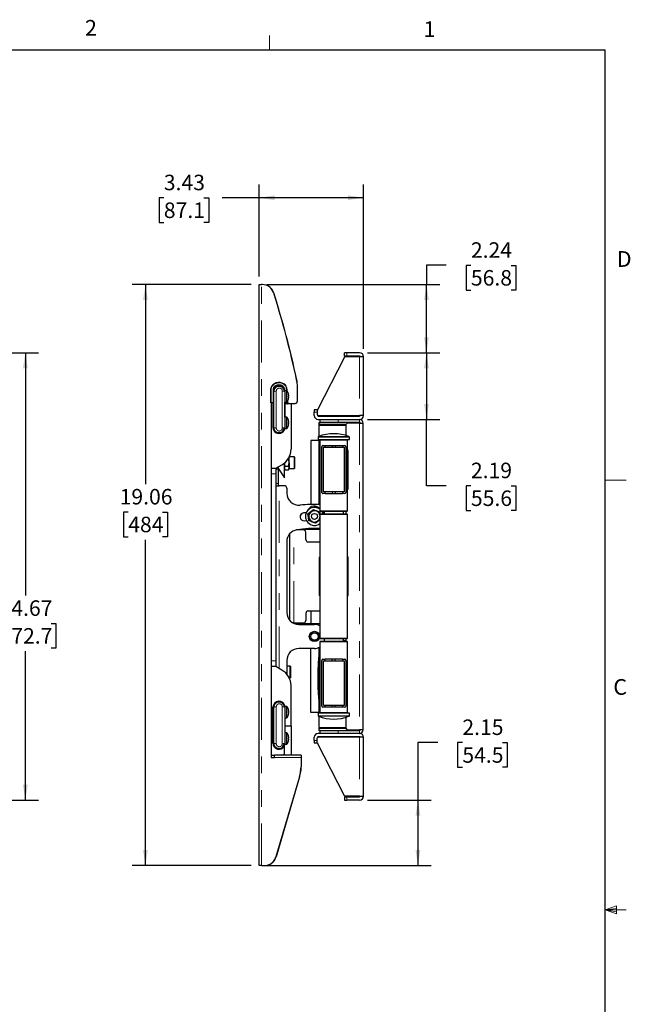
# Model space of a CAD drawing. Units: inches. Extents: x 0.2 to 16.8, y 0.2 to 10.8.
# Drawn here: x 13.2 to 16.8, y 5 to 10.8 of the extents above; entities that cross this region are included whole.
import ezdxf

# ---------------------------------------------------------------- set-up
doc = ezdxf.new("R2010")
doc.units = ezdxf.units.IN
doc.header["$MEASUREMENT"] = 0
doc.linetypes.add('PHANTOM', pattern=[0.5, 0.25, -0.05, 0.05, -0.05, 0.05, -0.05])
doc.layers.add('TEXT', color=7, linetype='Continuous', lineweight=25)
doc.styles.add('SLDTEXTSTYLE0', font='TXT', dxfattribs={"width": 0.75})
doc.dimstyles.new('SLDDIMSTYLE0', dxfattribs={"dimtxt": 0.09252, "dimasz": 0.09252, "dimexe": 0, "dimexo": 0.0625, "dimgap": 0.02313, "dimtad": 0, "dimtih": 1, "dimtoh": 1, "dimlfac": 5.5, "dimrnd": 1e-09, "dimzin": 12, "dimdsep": 46, "dimtxsty": 'SLDTEXTSTYLE0', "dimsah": 1, "dimcen": 0.09, "dimadec": 0, "dimazin": 3, "dimtfac": 1, "dimtofl": 0, "dimtmove": 0, "dimatfit": 3, "dimfxl": 0, "dimfrac": 2, "dimtolj": 1, "dimtzin": 12, "dimarcsym": 0})

# ---------------------------------------------------------------- blocks, each defined once
blk = doc.blocks.new('_D_5')
at = {"layer": 'TEXT'}
for p, q in [((12.2935, 8.836), (13.267, 8.836)), ((13.1883, 8.836), (13.1883, 7.3883)), ((13.0345, 7.2212), (13.0063, 7.2212)), ((13.0063, 7.2212), (13.0063, 7.0743)), ((13.3421, 7.2212), (13.3703, 7.2212)), ((13.3703, 7.2212), (13.3703, 7.0743)), ((13.0063, 7.0743), (13.0345, 7.0743)), ((13.1883, 6.1681), (13.1883, 7.0555)), ((13.3703, 7.0743), (13.3421, 7.0743)), ((12.2935, 6.1681), (13.267, 6.1681))]:
    blk.add_line(p, q, dxfattribs=at)
for points in [[(13.1883, 8.836), (13.174, 8.7435), (13.2025, 8.7435)], [(13.1883, 6.1681), (13.2025, 6.2607), (13.174, 6.2607)]]:
    blk.add_solid(points, dxfattribs=at)
at = {"layer": 'TEXT', "char_height": 0.09252, "attachment_point": 1, "style": 'SLDTEXTSTYLE0'}
for s, insert in [('14.67', (13.0345, 7.3593)), ('372.7', (13.0345, 7.1936))]:
    blk.add_mtext(s, dxfattribs=dict(at, insert=insert))
blk = doc.blocks.new('_D_12')
at = {"layer": 'TEXT'}
for p, q in [((14.5342, 9.2426), (13.8256, 9.2426)), ((13.9043, 9.2426), (13.9043, 8.0528)), ((13.8018, 7.8857), (13.7736, 7.8857)), ((13.7736, 7.8857), (13.7736, 7.7388)), ((14.0068, 7.8857), (14.035, 7.8857)), ((14.035, 7.8857), (14.035, 7.7388)), ((13.7736, 7.7388), (13.8018, 7.7388)), ((13.9043, 5.778), (13.9043, 7.72)), ((14.035, 7.7388), (14.0068, 7.7388)), ((14.5342, 5.778), (13.8256, 5.778))]:
    blk.add_line(p, q, dxfattribs=at)
for points in [[(13.9043, 9.2426), (13.8901, 9.15), (13.9185, 9.15)], [(13.9043, 5.778), (13.9185, 5.8705), (13.8901, 5.8705)]]:
    blk.add_solid(points, dxfattribs=at)
at = {"layer": 'TEXT', "char_height": 0.09252, "attachment_point": 1, "style": 'SLDTEXTSTYLE0'}
for s, insert in [('19.06', (13.7505, 8.0237)), ('484', (13.8018, 7.8581))]:
    blk.add_mtext(s, dxfattribs=dict(at, insert=insert))
blk = doc.blocks.new('_D_13')
at = {"layer": 'TEXT'}
for p, q in [((14.5814, 9.2898), (14.5814, 9.8389)), ((15.2048, 8.8596), (15.2048, 9.8389)), ((14.0139, 9.7595), (13.9857, 9.7595)), ((13.9857, 9.7595), (13.9857, 9.6126)), ((14.2532, 9.7595), (14.2814, 9.7595)), ((14.2814, 9.7595), (14.2814, 9.6126)), ((14.5814, 9.7602), (14.3625, 9.7602)), ((15.2048, 9.7602), (14.5814, 9.7602)), ((13.9857, 9.6126), (14.0139, 9.6126)), ((14.2814, 9.6126), (14.2532, 9.6126))]:
    blk.add_line(p, q, dxfattribs=at)
for points in [[(14.5814, 9.7602), (14.6739, 9.746), (14.6739, 9.7744)], [(15.2048, 9.7602), (15.1122, 9.7744), (15.1122, 9.746)]]:
    blk.add_solid(points, dxfattribs=at)
at = {"layer": 'TEXT', "char_height": 0.09252, "attachment_point": 1, "style": 'SLDTEXTSTYLE0'}
for s, insert in [('3.43', (14.0139, 9.8975)), ('87.1', (14.0139, 9.7319))]:
    blk.add_mtext(s, dxfattribs=dict(at, insert=insert))
blk = doc.blocks.new('_D_14')
at = {"layer": 'TEXT'}
for p, q in [((15.6981, 9.3572), (15.58, 9.3572)), ((15.58, 9.3572), (15.58, 9.2426)), ((15.8449, 9.3565), (15.8168, 9.3565)), ((15.8168, 9.3565), (15.8168, 9.2096)), ((16.0842, 9.3565), (16.1124, 9.3565)), ((16.1124, 9.3565), (16.1124, 9.2096)), ((14.6287, 9.2426), (15.6587, 9.2426)), ((15.58, 8.836), (15.58, 9.2426)), ((15.8168, 9.2096), (15.8449, 9.2096)), ((16.1124, 9.2096), (16.0842, 9.2096)), ((15.2284, 8.836), (15.6587, 8.836))]:
    blk.add_line(p, q, dxfattribs=at)
for points in [[(15.58, 9.2426), (15.5658, 9.15), (15.5942, 9.15)], [(15.58, 8.836), (15.5942, 8.9285), (15.5658, 8.9285)]]:
    blk.add_solid(points, dxfattribs=at)
at = {"layer": 'TEXT', "char_height": 0.09252, "attachment_point": 1, "style": 'SLDTEXTSTYLE0'}
for s, insert in [('2.24', (15.8449, 9.4945)), ('56.8', (15.8449, 9.3289))]:
    blk.add_mtext(s, dxfattribs=dict(at, insert=insert))
blk = doc.blocks.new('_D_15')
at = {"layer": 'TEXT'}
for p, q in [((15.6471, 6.5117), (15.529, 6.5117)), ((15.529, 6.5117), (15.529, 6.1681)), ((15.7939, 6.511), (15.7657, 6.511)), ((15.7657, 6.511), (15.7657, 6.3641)), ((16.0332, 6.511), (16.0614, 6.511)), ((16.0614, 6.511), (16.0614, 6.3641)), ((15.7657, 6.3641), (15.7939, 6.3641)), ((16.0614, 6.3641), (16.0332, 6.3641)), ((15.2284, 6.1681), (15.6077, 6.1681)), ((15.529, 6.1681), (15.529, 5.778)), ((14.6287, 5.778), (15.6077, 5.778))]:
    blk.add_line(p, q, dxfattribs=at)
for points in [[(15.529, 6.1681), (15.5147, 6.0756), (15.5432, 6.0756)], [(15.529, 5.778), (15.5432, 5.8705), (15.5147, 5.8705)]]:
    blk.add_solid(points, dxfattribs=at)
at = {"layer": 'TEXT', "char_height": 0.09252, "attachment_point": 1, "style": 'SLDTEXTSTYLE0'}
for s, insert in [('2.15', (15.7939, 6.649)), ('54.5', (15.7939, 6.4834))]:
    blk.add_mtext(s, dxfattribs=dict(at, insert=insert))
blk = doc.blocks.new('_D_16')
at = {"layer": 'TEXT'}
for p, q in [((15.2284, 8.836), (15.6587, 8.836)), ((15.58, 8.836), (15.58, 8.438)), ((15.2284, 8.438), (15.6587, 8.438)), ((15.58, 8.043), (15.58, 8.438)), ((15.6981, 8.043), (15.58, 8.043)), ((15.8449, 8.0423), (15.8168, 8.0423)), ((15.8168, 8.0423), (15.8168, 7.8955)), ((16.0842, 8.0423), (16.1124, 8.0423)), ((16.1124, 8.0423), (16.1124, 7.8955)), ((15.8168, 7.8955), (15.8449, 7.8955)), ((16.1124, 7.8955), (16.0842, 7.8955))]:
    blk.add_line(p, q, dxfattribs=at)
for points in [[(15.58, 8.836), (15.5658, 8.7435), (15.5942, 8.7435)], [(15.58, 8.438), (15.5942, 8.5305), (15.5658, 8.5305)]]:
    blk.add_solid(points, dxfattribs=at)
at = {"layer": 'TEXT', "char_height": 0.09252, "attachment_point": 1, "style": 'SLDTEXTSTYLE0'}
for s, insert in [('2.19', (15.8449, 8.1804)), ('55.6', (15.8449, 8.0147))]:
    blk.add_mtext(s, dxfattribs=dict(at, insert=insert))

msp = doc.modelspace()

# ---------------------------------------------------------------- linework, layer by layer
at = {"color": 7, "linetype": 'Continuous', "lineweight": 18}
for p, q in [((14.6435, 10.6421), (14.6435, 10.7269)), ((16.6449, 8.0753), (16.7699, 8.0753)), ((16.6449, 5.5128), (16.7121, 5.5368)), ((16.6449, 5.5128), (16.7121, 5.5218)), ((16.7121, 5.5368), (16.7121, 5.4902)), ((16.6449, 5.5128), (16.7699, 5.5128)), ((16.6449, 5.5128), (16.7121, 5.4902)), ((16.6449, 5.5128), (16.7121, 5.5025))]:
    msp.add_line(p, q, dxfattribs=at)
at = {"color": 7, "linetype": 'Continuous', "lineweight": 25}
for p, q in [((0.3873, 10.6421), (16.6449, 10.6421)), ((16.6449, 0.3921), (16.6449, 10.6421)), ((14.5814, 9.2426), (14.5957, 9.2426)), ((14.5814, 5.778), (14.5814, 9.2426)), ((14.6008, 9.2426), (14.5957, 9.2426)), ((15.0907, 8.8104), (14.9296, 8.496)), ((15.0917, 8.816), (15.0917, 8.836)), ((15.106, 8.836), (15.0917, 8.836)), ((15.106, 8.816), (15.0917, 8.816)), ((15.1811, 8.8124), (15.0939, 8.8124)), ((15.1811, 8.836), (15.106, 8.836)), ((15.1811, 8.816), (15.106, 8.816)), ((15.2048, 8.8124), (15.1811, 8.8124)), ((15.2048, 8.4616), (15.2048, 8.8124)), ((14.8105, 8.5482), (14.8105, 8.6315)), ((14.6526, 8.5379), (14.6526, 8.6227)), ((14.6674, 8.6178), (14.6669, 8.605)), ((14.6669, 8.6175), (14.6669, 8.5389)), ((14.6684, 8.3897), (14.6684, 8.6044)), ((14.6702, 8.3897), (14.6702, 8.6044)), ((14.731, 8.6218), (14.731, 8.621)), ((14.7318, 8.6126), (14.731, 8.6218)), ((14.7314, 8.6139), (14.731, 8.621)), ((14.7481, 8.6098), (14.7328, 8.6098)), ((14.7346, 8.6044), (14.7346, 8.3897)), ((14.7447, 8.6292), (14.7464, 8.6098)), ((14.7481, 8.5418), (14.7481, 8.6098)), ((14.7569, 8.5919), (14.757, 8.592)), ((14.7569, 8.5793), (14.7589, 8.5793)), ((14.811, 8.5479), (14.811, 8.6312)), ((14.653, 8.5369), (14.653, 6.4222)), ((14.6656, 8.5374), (14.6542, 8.5364)), ((14.6648, 8.5374), (14.6648, 8.3897)), ((14.6684, 8.5185), (14.6648, 8.5185)), ((14.7346, 8.5418), (14.7481, 8.5418)), ((14.7356, 8.5339), (14.7352, 8.5418)), ((14.7356, 8.5339), (14.7386, 8.5339)), ((14.7363, 8.5307), (14.7361, 8.5339)), ((14.7364, 8.4523), (14.7364, 8.5339)), ((14.7388, 8.532), (14.738, 8.5418)), ((14.7518, 8.5317), (14.7404, 8.5307)), ((14.7518, 8.5475), (14.7531, 8.5332)), ((14.753, 8.5339), (14.7962, 8.5339)), ((14.7589, 8.5723), (14.7569, 8.5723)), ((14.757, 8.5596), (14.7569, 8.5597)), ((14.7722, 8.5339), (14.7722, 8.2608)), ((14.7722, 8.5336), (14.7967, 8.5336)), ((14.6648, 8.4756), (14.6684, 8.4756)), ((14.9106, 8.4953), (14.9106, 8.4809)), ((14.9293, 8.4953), (14.9106, 8.4953)), ((14.9106, 8.4616), (14.9106, 8.4809)), ((14.9292, 8.4944), (14.9292, 8.4652)), ((14.9306, 8.4623), (14.9306, 8.4616)), ((14.9328, 8.4616), (15.1811, 8.4616)), ((14.9342, 8.458), (15.1811, 8.458)), ((14.9378, 8.4616), (14.9378, 8.458)), ((15.1167, 8.458), (15.1167, 8.4616)), ((15.2048, 8.4616), (15.1811, 8.4616)), ((14.7481, 8.4523), (14.7346, 8.4523)), ((14.7481, 8.3843), (14.7481, 8.4523)), ((14.7569, 8.4344), (14.757, 8.4345)), ((14.7569, 8.4218), (14.7589, 8.4218)), ((14.7589, 8.4148), (14.7569, 8.4148)), ((14.757, 8.4021), (14.7569, 8.4022)), ((14.9342, 8.438), (15.1811, 8.438)), ((14.9378, 8.4201), (14.9378, 8.4094)), ((14.9378, 8.4201), (14.9467, 8.4201)), ((14.9413, 8.4058), (14.9378, 8.4022)), ((14.9378, 8.4022), (14.9378, 8.3365)), ((15.0988, 8.4022), (14.9378, 8.4022)), ((15.0021, 8.4058), (14.9413, 8.4058)), ((14.9413, 8.4058), (15.0993, 8.4058)), ((14.9467, 8.4201), (14.9467, 8.438)), ((15.0541, 8.4201), (14.9467, 8.4201)), ((15.0993, 8.4058), (15.0021, 8.4058)), ((15.1811, 8.4201), (15.0541, 8.4201)), ((15.0988, 8.4022), (15.0988, 8.3425)), ((15.1811, 8.4165), (15.1131, 8.4165)), ((15.1167, 8.4165), (15.1167, 8.4201)), ((15.1811, 8.4165), (15.2026, 8.4165)), ((15.2026, 6.5876), (15.2026, 8.4165)), ((14.7328, 8.3843), (14.7481, 8.3843)), ((14.9378, 8.3135), (14.8909, 8.3135)), ((14.9342, 8.3326), (14.9342, 8.3181)), ((14.9342, 8.3181), (15.1203, 8.3181)), ((14.9378, 8.3181), (14.9378, 7.9311)), ((14.9485, 8.3181), (14.9449, 8.3145)), ((14.9449, 8.3145), (14.9449, 7.8922)), ((15.1096, 8.3145), (14.9449, 8.3145)), ((14.9628, 8.2823), (14.976, 8.2823)), ((14.976, 8.2723), (14.976, 8.2823)), ((14.976, 8.2823), (15.0183, 8.2823)), ((15.0183, 8.2823), (15.0183, 8.2723)), ((15.0183, 8.2823), (15.0362, 8.2823)), ((15.0362, 8.2823), (15.0362, 8.2723)), ((15.0362, 8.2823), (15.0785, 8.2823)), ((15.0785, 8.2823), (15.0785, 8.2723)), ((15.0785, 8.2823), (15.0916, 8.2823)), ((15.1096, 8.3145), (15.106, 8.3181)), ((15.1096, 7.8922), (15.1096, 8.3145)), ((15.1203, 8.3181), (15.1203, 8.3326)), ((14.9556, 8.0031), (14.9556, 8.2751)), ((14.9657, 8.006), (14.9657, 8.2723)), ((14.9657, 8.2723), (14.976, 8.2723)), ((14.976, 8.2723), (15.0183, 8.2723)), ((15.0183, 8.2723), (15.0362, 8.2723)), ((15.0362, 8.2723), (15.0785, 8.2723)), ((15.0785, 8.2723), (15.0888, 8.2723)), ((15.0888, 8.2723), (15.0888, 8.006)), ((15.0988, 8.2751), (15.0988, 8.0031)), ((15.1117, 8.2537), (15.1117, 8.0246)), ((14.6827, 8.1471), (14.7185, 8.1678)), ((14.7328, 8.0903), (14.7328, 8.1777)), ((14.7535, 8.2003), (14.7577, 8.2003)), ((14.7577, 8.1589), (14.7609, 8.1796)), ((14.7609, 8.2107), (14.7607, 8.2132)), ((14.7609, 8.2128), (14.7609, 8.2107)), ((14.7609, 8.1796), (14.7609, 8.2107)), ((14.7609, 8.1796), (14.7609, 8.1487)), ((14.7923, 8.2148), (14.7618, 8.2148)), ((14.7937, 8.2134), (14.7923, 8.2148)), ((14.7923, 8.1448), (14.7923, 8.2148)), ((14.7937, 8.2134), (14.7937, 8.1462)), ((14.653, 8.1471), (14.6827, 8.1471)), ((14.6827, 8.1471), (14.6827, 8.1131)), ((14.6827, 8.144), (14.697, 8.144)), ((14.6827, 8.1131), (14.6827, 6.9984)), ((14.697, 8.144), (14.697, 8.1554)), ((14.697, 8.144), (14.7328, 8.0903)), ((14.697, 8.0562), (14.697, 8.144)), ((14.736, 8.1589), (14.7328, 8.1487)), ((14.7328, 8.144), (14.7361, 8.1383)), ((14.736, 8.1589), (14.7577, 8.1589)), ((14.736, 8.1385), (14.7577, 8.1385)), ((14.7576, 8.1383), (14.7609, 8.144)), ((14.7577, 8.1385), (14.7609, 8.1487)), ((14.7609, 8.1487), (14.7609, 8.144)), ((14.7609, 8.1448), (14.7923, 8.1448)), ((14.7923, 8.1448), (14.7937, 8.1462)), ((14.697, 8.0432), (14.697, 8.0562)), ((14.6827, 8.0432), (14.7023, 8.0432)), ((14.7328, 8.0432), (14.7023, 8.0432)), ((14.7471, 8.0289), (14.7471, 7.9981)), ((14.976, 7.996), (14.9628, 7.996)), ((14.976, 8.006), (14.9657, 8.006)), ((14.976, 7.996), (14.976, 8.006)), ((15.0183, 8.006), (14.976, 8.006)), ((14.976, 7.996), (15.0183, 7.996)), ((15.0183, 8.006), (15.0183, 7.996)), ((15.0362, 8.006), (15.0183, 8.006)), ((15.0183, 7.996), (15.0362, 7.996)), ((15.0362, 8.006), (15.0362, 7.996)), ((15.0785, 8.006), (15.0362, 8.006)), ((15.0362, 7.996), (15.0785, 7.996)), ((15.0785, 8.006), (15.0785, 7.996)), ((15.0888, 8.006), (15.0785, 8.006)), ((15.0916, 7.996), (15.0785, 7.996)), ((14.8348, 7.8753), (14.8275, 7.8652)), ((14.8626, 7.8816), (14.8474, 7.8804)), ((14.9059, 7.9009), (14.9251, 7.8932)), ((14.9442, 7.8855), (14.9462, 7.872)), ((14.9449, 7.8922), (14.9485, 7.8886)), ((14.9449, 7.8922), (15.1096, 7.8922)), ((14.9485, 7.8743), (14.9449, 7.8707)), ((14.9449, 7.8707), (14.9449, 7.1334)), ((15.1096, 7.8707), (14.9449, 7.8707)), ((15.106, 7.8886), (14.9485, 7.8886)), ((14.9485, 7.8743), (15.106, 7.8743)), ((14.97, 7.8809), (14.9609, 7.8816)), ((14.97, 7.8886), (14.97, 7.8743)), ((15.0845, 7.8743), (15.0845, 7.8886)), ((15.0988, 7.8886), (15.0988, 7.8743)), ((15.106, 7.8886), (15.1096, 7.8922)), ((15.1096, 7.8707), (15.106, 7.8743)), ((15.1096, 7.1334), (15.1096, 7.8707)), ((14.8514, 7.8341), (14.8642, 7.8351)), ((14.8793, 7.8344), (14.8763, 7.8549)), ((14.9177, 7.8191), (14.8985, 7.8267)), ((14.7624, 7.7534), (14.7624, 7.2431)), ((14.8464, 7.7795), (14.8054, 7.7795)), ((14.844, 7.7848), (14.9449, 7.7848)), ((14.8607, 7.7223), (14.8607, 7.7652)), ((14.7471, 7.7092), (14.7471, 7.2873)), ((14.875, 7.708), (14.9413, 7.708)), ((14.9428, 7.3875), (14.9428, 7.6166)), ((15.1117, 7.6166), (15.1117, 7.3875)), ((14.8607, 7.2819), (14.8607, 7.2389)), ((14.875, 7.2962), (14.9413, 7.2962)), ((14.7891, 7.2246), (14.7839, 7.2246)), ((14.7891, 7.2246), (14.8464, 7.2246)), ((14.9449, 7.2193), (14.7964, 7.2193)), ((14.8187, 7.2157), (14.9118, 7.2157)), ((14.9449, 7.1334), (14.9485, 7.1298)), ((14.9449, 7.1334), (15.1096, 7.1334)), ((14.9485, 7.1155), (14.9449, 7.1119)), ((14.9449, 7.1119), (14.9449, 6.6896)), ((15.1096, 7.1119), (14.9449, 7.1119)), ((15.106, 7.1298), (14.9485, 7.1298)), ((14.9485, 7.1155), (15.106, 7.1155)), ((14.97, 7.1298), (14.97, 7.1155)), ((15.0845, 7.1155), (15.0845, 7.1298)), ((15.0988, 7.1298), (15.0988, 7.1155)), ((15.106, 7.1298), (15.1096, 7.1334)), ((15.1096, 7.1119), (15.106, 7.1155)), ((15.1096, 6.6896), (15.1096, 7.1119)), ((14.9118, 7.0726), (14.8187, 7.0726)), ((14.9378, 7.0775), (14.9378, 6.686)), ((14.6827, 6.9984), (14.6827, 6.9644)), ((14.7471, 7.001), (14.7471, 6.9197)), ((14.9557, 6.729), (14.9557, 7.001)), ((14.9628, 7.0081), (14.976, 7.0081)), ((14.9657, 6.9981), (14.976, 6.9981)), ((14.9657, 6.7318), (14.9657, 6.9981)), ((14.976, 6.9981), (14.976, 7.0081)), ((15.0183, 7.0081), (14.976, 7.0081)), ((14.976, 6.9981), (15.0183, 6.9981)), ((15.0183, 6.9981), (15.0183, 7.0081)), ((15.0362, 7.0081), (15.0183, 7.0081)), ((15.0183, 6.9981), (15.0362, 6.9981)), ((15.0362, 6.9981), (15.0362, 7.0081)), ((15.0785, 7.0081), (15.0362, 7.0081)), ((15.0362, 6.9981), (15.0785, 6.9981)), ((15.0785, 7.0081), (15.0785, 6.9981)), ((15.0785, 7.0081), (15.0917, 7.0081)), ((15.0785, 6.9981), (15.0888, 6.9981)), ((15.0888, 6.9981), (15.0888, 6.7318)), ((15.0988, 7.001), (15.0988, 6.729)), ((14.6827, 6.9644), (14.653, 6.9644)), ((14.7185, 6.9437), (14.6827, 6.9644)), ((14.7679, 6.9667), (14.7471, 6.9667)), ((14.7693, 6.9653), (14.7679, 6.9667)), ((14.7679, 6.8967), (14.7679, 6.9667)), ((14.7693, 6.9653), (14.7693, 6.8981)), ((14.7618, 6.8967), (14.7679, 6.8967)), ((14.7679, 6.8967), (14.7693, 6.8981)), ((14.7722, 6.6119), (14.7722, 6.8507)), ((14.6648, 6.5071), (14.6648, 6.7218)), ((14.6684, 6.5071), (14.6684, 6.7218)), ((14.6702, 6.5071), (14.6702, 6.7218)), ((14.7481, 6.7272), (14.7328, 6.7272)), ((14.7346, 6.7218), (14.7346, 6.5071)), ((14.7481, 6.6592), (14.7481, 6.7272)), ((14.7569, 6.7093), (14.757, 6.7094)), ((14.7569, 6.6967), (14.7589, 6.6967)), ((14.976, 6.7218), (14.9628, 6.7218)), ((14.976, 6.7318), (14.9657, 6.7318)), ((14.976, 6.7218), (14.976, 6.7318)), ((15.0183, 6.7318), (14.976, 6.7318)), ((15.0183, 6.7218), (14.976, 6.7218)), ((15.0183, 6.7218), (15.0183, 6.7318)), ((15.0362, 6.7318), (15.0183, 6.7318)), ((15.0362, 6.7218), (15.0183, 6.7218)), ((15.0362, 6.7218), (15.0362, 6.7318)), ((15.0785, 6.7318), (15.0362, 6.7318)), ((15.0785, 6.7218), (15.0362, 6.7218)), ((15.0785, 6.7318), (15.0785, 6.7218)), ((15.0888, 6.7318), (15.0785, 6.7318)), ((15.0917, 6.7218), (15.0785, 6.7218)), ((14.6684, 6.6359), (14.6648, 6.6359)), ((14.7346, 6.6592), (14.7481, 6.6592)), ((14.7364, 6.6592), (14.7364, 6.6119)), ((14.7589, 6.6897), (14.7569, 6.6897)), ((14.757, 6.677), (14.7569, 6.6771)), ((14.9378, 6.6906), (14.8909, 6.6906)), ((14.9342, 6.686), (14.9342, 6.6715)), ((15.1203, 6.686), (14.9342, 6.686)), ((14.9378, 6.6677), (14.9378, 6.6019)), ((14.9449, 6.6896), (14.9485, 6.686)), ((14.9449, 6.6896), (15.1096, 6.6896)), ((15.0988, 6.6616), (15.0988, 6.6019)), ((15.106, 6.686), (15.1096, 6.6896)), ((15.1203, 6.6715), (15.1203, 6.686)), ((14.6648, 6.593), (14.6684, 6.593)), ((14.7346, 6.6119), (14.7712, 6.6119)), ((14.7712, 6.6119), (14.7747, 6.6119)), ((14.7747, 6.4366), (14.7747, 6.6119)), ((14.7747, 6.6116), (14.7752, 6.6116)), ((14.7752, 6.4366), (14.7752, 6.6116)), ((14.9378, 6.6019), (14.9413, 6.5983)), ((14.9378, 6.6019), (15.0988, 6.6019)), ((14.9378, 6.5948), (14.9378, 6.584)), ((14.9467, 6.584), (14.9378, 6.584)), ((14.9413, 6.5983), (14.9826, 6.5983)), ((15.0993, 6.5983), (14.9413, 6.5983)), ((14.9467, 6.5661), (14.9467, 6.584)), ((14.9467, 6.584), (15.0541, 6.584)), ((14.9826, 6.5983), (15.0993, 6.5983)), ((15.0541, 6.584), (15.1811, 6.584)), ((15.1131, 6.5876), (15.1811, 6.5876)), ((15.1167, 6.584), (15.1167, 6.5876)), ((15.2026, 6.5876), (15.1811, 6.5876)), ((14.7481, 6.5697), (14.7346, 6.5697)), ((14.7481, 6.5017), (14.7481, 6.5697)), ((14.7569, 6.5518), (14.757, 6.5519)), ((14.7569, 6.5392), (14.7589, 6.5392)), ((14.7589, 6.5322), (14.7569, 6.5322)), ((14.757, 6.5195), (14.7569, 6.5196)), ((14.9106, 6.5232), (14.9106, 6.5425)), ((14.9106, 6.5232), (14.9106, 6.5089)), ((14.9292, 6.5097), (14.9292, 6.5389)), ((14.9306, 6.5425), (14.9306, 6.5418)), ((15.1811, 6.5425), (14.9328, 6.5425)), ((15.1811, 6.5661), (14.9342, 6.5661)), ((15.1811, 6.5461), (14.9342, 6.5461)), ((14.9378, 6.5461), (14.9378, 6.5425)), ((15.1167, 6.5425), (15.1167, 6.5461)), ((15.2048, 6.5425), (15.1811, 6.5425)), ((15.2048, 6.1918), (15.2048, 6.5425)), ((14.7318, 6.4945), (14.7318, 6.4366)), ((14.7328, 6.5017), (14.7481, 6.5017)), ((14.9106, 6.5089), (14.9293, 6.5089)), ((15.0907, 6.1937), (14.9296, 6.5081)), ((14.653, 6.4355), (14.6745, 6.4355)), ((14.653, 6.4222), (14.6745, 6.4222)), ((14.6535, 6.4355), (14.6535, 6.4222)), ((14.6745, 6.4222), (14.6745, 6.4366)), ((14.832, 6.4366), (14.6745, 6.4366)), ((14.832, 6.4366), (14.832, 6.4222)), ((14.8325, 6.4362), (14.832, 6.4362)), ((14.832, 6.4222), (14.832, 6.3673)), ((14.8325, 6.4362), (14.8325, 6.4219)), ((14.8325, 6.4219), (14.8325, 6.367)), ((14.8232, 6.3066), (14.6825, 5.8293)), ((14.8237, 6.3063), (14.683, 5.829)), ((15.0917, 6.1882), (15.0917, 6.1681)), ((15.0917, 6.1882), (15.106, 6.1882)), ((15.0917, 6.1681), (15.106, 6.1681)), ((15.1811, 6.1918), (15.0939, 6.1918)), ((15.106, 6.1882), (15.1811, 6.1882)), ((15.1811, 6.1681), (15.106, 6.1681)), ((15.1811, 6.1918), (15.2048, 6.1918)), ((14.5957, 5.778), (14.5814, 5.778)), ((14.582, 5.7777), (14.582, 5.778)), ((14.5963, 5.7777), (14.582, 5.7777)), ((14.5957, 5.778), (14.6138, 5.778)), ((14.5963, 5.7777), (14.6143, 5.7777))]:
    msp.add_line(p, q, dxfattribs=at)
at = {"color": 7, "linetype": 'PHANTOM', "lineweight": 18}
for p, q in [((14.5957, 5.778), (14.5957, 9.2426)), ((15.106, 8.816), (15.106, 8.836)), ((15.1811, 8.8124), (15.1811, 8.4616)), ((14.6564, 8.635), (14.6576, 8.6341)), ((14.6728, 8.6343), (14.6738, 8.6333)), ((14.721, 8.6398), (14.7203, 8.6385)), ((14.7384, 8.6425), (14.7374, 8.6415)), ((14.6541, 8.6227), (14.6526, 8.6227)), ((14.6541, 8.6227), (14.6541, 8.5379)), ((14.6655, 8.5389), (14.6655, 8.6175)), ((14.6655, 8.6175), (14.6669, 8.6175)), ((14.6845, 8.6068), (14.6845, 8.3873)), ((14.7203, 8.3873), (14.7203, 8.6068)), ((14.731, 8.6218), (14.7324, 8.6219)), ((14.7324, 8.6219), (14.7334, 8.6098)), ((14.7447, 8.6292), (14.7433, 8.629)), ((14.7449, 8.6098), (14.7433, 8.629)), ((14.6541, 8.5379), (14.6526, 8.5379)), ((14.6541, 8.5379), (14.6655, 8.5389)), ((14.6541, 8.5379), (14.6542, 8.5364)), ((14.6655, 8.5389), (14.6669, 8.5389)), ((14.6655, 8.5389), (14.6656, 8.5374)), ((14.7363, 8.5307), (14.7364, 8.5307)), ((14.7388, 8.532), (14.7402, 8.5321)), ((14.7394, 8.5418), (14.7402, 8.5321)), ((14.7402, 8.5321), (14.7516, 8.5331)), ((14.7404, 8.5307), (14.7402, 8.5321)), ((14.7516, 8.5331), (14.7506, 8.5454)), ((14.7531, 8.5332), (14.7516, 8.5331)), ((14.7518, 8.5317), (14.7516, 8.5331)), ((14.9106, 8.4809), (14.9292, 8.4809)), ((14.9378, 8.4094), (15.001, 8.4094)), ((15.001, 8.4094), (15.1007, 8.4094)), ((15.0541, 8.438), (15.0541, 8.4201)), ((15.1811, 8.4201), (15.1811, 8.438)), ((15.1811, 8.4165), (15.1811, 6.5876)), ((15.0232, 8.3326), (14.9342, 8.3326)), ((14.9365, 8.336), (15.0233, 8.336)), ((15.1203, 8.3326), (15.0232, 8.3326)), ((15.0233, 8.336), (15.118, 8.336)), ((15.1117, 8.2537), (15.1096, 8.2537)), ((14.653, 8.1131), (14.6827, 8.1131)), ((14.6827, 8.0562), (14.697, 8.0562)), ((14.7023, 6.9531), (14.7023, 8.0432)), ((15.1117, 8.0246), (15.1096, 8.0246)), ((14.7891, 7.2246), (14.7891, 7.7744)), ((14.9449, 7.6166), (14.9428, 7.6166)), ((15.1117, 7.6166), (15.1096, 7.6166)), ((14.9449, 7.3875), (14.9428, 7.3875)), ((15.1117, 7.3875), (15.1096, 7.3875)), ((15.0845, 7.1191), (15.0988, 7.1191)), ((14.653, 6.9984), (14.6827, 6.9984)), ((14.6845, 6.7242), (14.6845, 6.5047)), ((14.7203, 6.5047), (14.7203, 6.7242)), ((14.9342, 6.6715), (15.1051, 6.6715)), ((15.1032, 6.6682), (14.9365, 6.6682)), ((15.118, 6.6682), (15.1032, 6.6682)), ((15.1051, 6.6715), (15.1203, 6.6715)), ((14.9807, 6.5948), (14.9378, 6.5948)), ((15.1007, 6.5948), (14.9807, 6.5948)), ((15.0541, 6.584), (15.0541, 6.5661)), ((15.1811, 6.584), (15.1811, 6.5661)), ((14.9292, 6.5232), (14.9106, 6.5232)), ((15.1811, 6.5425), (15.1811, 6.1918)), ((14.832, 6.4222), (14.6745, 6.4222)), ((14.8325, 6.4219), (14.832, 6.4219)), ((15.106, 6.1681), (15.106, 6.1882)), ((14.5963, 5.7777), (14.5963, 5.778))]:
    msp.add_line(p, q, dxfattribs=at)
at = {"color": 7, "linetype": 'Continuous', "lineweight": 25, "flags": 128}
for points in [[(14.7163, 8.6403), (14.7192, 8.6391), (14.7203, 8.6385)], [(14.7363, 8.5307), (14.7363, 8.5304), (14.7364, 8.5302)], [(14.9449, 7.8654), (14.943, 7.8725), (14.9382, 7.8808)], [(14.9393, 7.8816), (14.9441, 7.8734), (14.945, 7.8708)], [(14.9635, 7.8743), (14.9601, 7.8834), (14.9572, 7.8886)], [(14.9449, 7.7075), (14.9441, 7.7077), (14.9413, 7.708)], [(14.9413, 7.2962), (14.9441, 7.2964), (14.9449, 7.2966)]]:
    msp.add_lwpolyline(points, dxfattribs=at)
at = {"color": 7, "linetype": 'Continuous', "lineweight": 25}
for centre, radius in [((14.9118, 7.86), 0.0176), ((14.9118, 7.1442), 0.0304), ((14.9118, 7.1442), 0.0286), ((14.9118, 7.1442), 0.022)]:
    msp.add_circle(centre, radius, dxfattribs=at)
for centre, radius, start, end in [((14.6008, 9.171), 0.0716, 17.50714, 90), ((14.6013, 9.1707), 0.0716, 17.50714, 59.22035), ((9.2078, 7.4698), 5.7266, 12.16736, 17.50714), ((9.2083, 7.4695), 5.7266, 12.16736, 17.50714), ((15.0939, 8.8088), 0.00358, 90, 152.8687), ((15.1811, 8.8124), 0.0236, 0, 90), ((15.1811, 8.8124), 0.00358, 0, 90), ((14.6741, 8.6227), 0.0215, 145.34423, 180), ((14.7006, 8.6044), 0.0537, 45.24105, 145.34423), ((14.7006, 8.6044), 0.0358, 32.84362, 160.10619), ((14.6884, 8.6175), 0.0215, 132.89444, 180), ((14.7006, 8.6044), 0.0322, 101.36262, 180), ((14.7006, 8.6044), 0.0394, 59.97037, 132.89444), ((14.6917, 8.5655), 0.0787, 71.79113, 83.75505), ((14.7006, 8.6044), 0.0322, 0, 85.23587), ((14.7096, 8.6199), 0.0215, 5, 59.97037), ((14.7233, 8.6273), 0.0215, 5, 45.24105), ((14.5957, 8.6315), 0.2147, 360, 12.16736), ((14.5963, 8.6312), 0.2147, 360, 12.16736), ((14.702, 8.5758), 0.0573, 16.42136, 36.42357), ((14.702, 8.5758), 0.0572, 5.67789, 16.39533), ((14.6927, 8.5758), 0.0643, 356.87095, 3.12905), ((14.6541, 8.5379), 0.00143, 180, 275), ((14.6655, 8.5389), 0.00143, 275, 0), ((14.7402, 8.5321), 0.00143, 185, 275), ((14.702, 8.5758), 0.0573, 323.57643, 343.57864), ((14.7516, 8.5331), 0.00143, 275, 5), ((14.702, 8.5758), 0.0572, 343.60467, 354.32211), ((14.7962, 8.5482), 0.0143, 270, 0), ((14.7967, 8.5479), 0.0143, 270, 360), ((14.9342, 8.4616), 0.0236, 180, 270), ((14.9328, 8.4944), 0.00358, 152.8687, 180), ((14.9328, 8.4652), 0.00358, 180, 270), ((14.9342, 8.4616), 0.00358, 180, 270), ((15.1811, 8.4616), 0.00358, 270, 0), ((15.1811, 8.4616), 0.0236, 270, 0), ((14.702, 8.4183), 0.0573, 16.42136, 36.42357), ((14.702, 8.4183), 0.0573, 323.57643, 343.57864), ((14.702, 8.4183), 0.0572, 5.67789, 16.39533), ((14.6927, 8.4183), 0.0643, 356.87095, 3.12905), ((14.702, 8.4183), 0.0572, 343.60467, 354.32211), ((14.9413, 8.4094), 0.00358, 180, 270), ((15.1131, 8.4022), 0.0143, 90, 180), ((15.1811, 8.4165), 0.0215, 0, 90), ((15.1811, 8.4165), 0.00358, 0, 90), ((14.7006, 8.3897), 0.0358, 180, 350.70297), ((14.7006, 8.3897), 0.0322, 180, 263.98477), ((14.7006, 8.3897), 0.0322, 272.32895, 0), ((15.0272, 8.1025), 0.2505, 68.75733, 111.24267), ((14.9378, 8.3326), 0.00358, 111.24267, 180), ((14.9628, 8.2751), 0.00716, 90, 180), ((15.0916, 8.2751), 0.00716, 0, 90), ((15.1167, 8.3326), 0.00358, 0, 68.75733), ((14.6648, 8.2608), 0.1074, 300, 360), ((15.101, 8.2537), 0.0107, 0, 36.68574), ((14.7328, 8.0289), 0.0143, 0, 90), ((14.8187, 7.9981), 0.0716, 180, 276.21925), ((14.9628, 8.0031), 0.00716, 180, 270), ((15.0916, 8.0031), 0.00716, 270, 0), ((15.101, 8.0246), 0.0107, 323.31426, 360), ((14.9118, 7.1442), 0.7874, 87.58677, 96.21925), ((14.8494, 7.8572), 0.0233, 95, 275), ((14.9118, 7.86), 0.0537, 51.86183, 308.13817), ((14.9113, 7.8783), 0.0429, 38.55042, 154.9096), ((14.9118, 7.86), 0.0358, 128.21348, 188.21348), ((14.9118, 7.86), 0.035, 38.21348, 341.29422), ((14.9118, 7.86), 0.0336, 38.21348, 350.62512), ((14.9118, 7.86), 0.0358, 68.21348, 128.21348), ((14.9118, 7.86), 0.0358, 18.71163, 68.21348), ((14.9118, 7.86), 0.0358, 188.21348, 248.21348), ((14.9118, 7.86), 0.0358, 248.21348, 308.21348), ((14.9118, 7.86), 0.0358, 308.21348, 337.87129), ((14.8187, 7.7092), 0.0716, 99.35204, 180), ((14.9118, 7.1442), 0.6442, 87.05007, 99.35204), ((14.8464, 7.7652), 0.0143, 0, 90), ((14.875, 7.7223), 0.0143, 180, 270), ((14.9535, 7.6166), 0.0107, 143.1301, 180), ((15.101, 7.6166), 0.0107, 0, 36.8699), ((14.9535, 7.3875), 0.0107, 180, 216.8699), ((15.101, 7.3875), 0.0107, 323.1301, 0), ((14.8187, 7.2873), 0.0716, 180, 270), ((14.875, 7.2819), 0.0143, 90, 180), ((14.8464, 7.2389), 0.0143, 270, 0), ((14.9118, 7.1442), 0.0716, 62.40815, 90), ((14.8187, 7.001), 0.0716, 90, 180), ((14.9118, 7.1442), 0.0716, 270, 297.59185), ((14.9628, 7.001), 0.00716, 90, 180), ((15.0917, 7.001), 0.00716, 0, 90), ((14.6648, 6.8507), 0.1074, 0, 60), ((14.7006, 6.7218), 0.0358, 8.62693, 180), ((14.7006, 6.7218), 0.0322, 101.36262, 180), ((14.7006, 6.7218), 0.0322, 360, 85.23587), ((14.702, 6.6932), 0.0573, 16.42136, 36.42357), ((14.702, 6.6932), 0.0572, 5.67789, 16.39533), ((14.6927, 6.6932), 0.0643, 356.87095, 3.12905), ((14.9628, 6.729), 0.00716, 180, 270), ((15.0917, 6.729), 0.00716, 270, 360), ((14.702, 6.6932), 0.0573, 323.57643, 343.57864), ((14.702, 6.6932), 0.0572, 343.60467, 354.32211), ((14.9378, 6.6715), 0.00358, 180, 248.75733), ((15.0272, 6.9017), 0.2505, 248.75733, 291.24267), ((15.1167, 6.6715), 0.00358, 291.24267, 0), ((14.9413, 6.5948), 0.00358, 90, 180), ((15.1131, 6.6019), 0.0143, 180, 270), ((15.1811, 6.5876), 0.00358, 270, 0), ((15.1811, 6.5876), 0.0215, 270, 0), ((14.702, 6.5357), 0.0573, 16.42136, 36.42357), ((14.702, 6.5357), 0.0573, 323.57643, 343.57864), ((14.702, 6.5357), 0.0572, 5.67789, 16.39533), ((14.6927, 6.5357), 0.0643, 356.87095, 3.12905), ((14.702, 6.5357), 0.0572, 343.60467, 354.32211), ((14.9342, 6.5425), 0.0236, 90, 180), ((14.9328, 6.5389), 0.00358, 90, 180), ((14.9342, 6.5425), 0.00358, 90, 180), ((15.1811, 6.5425), 0.0236, 0, 90), ((15.1811, 6.5425), 0.00358, 0, 90), ((14.7006, 6.5071), 0.0358, 180, 330.48801), ((14.7006, 6.5071), 0.0322, 180, 263.98477), ((14.7006, 6.5071), 0.0322, 272.32895, 0), ((14.9328, 6.5097), 0.00358, 180, 207.1313), ((14.7006, 6.5071), 0.0716, 279.8813, 295.79333), ((14.6172, 6.3673), 0.2147, 343.5707, 360), ((14.6178, 6.367), 0.2147, 343.5707, 360), ((15.0939, 6.1953), 0.00358, 207.1313, 270), ((15.1811, 6.1918), 0.00358, 270, 0), ((15.1811, 6.1918), 0.0236, 270, 0), ((14.6138, 5.8496), 0.0716, 270, 343.5707), ((14.6143, 5.8493), 0.0716, 270, 343.5707)]:
    msp.add_arc(centre, radius, start, end, dxfattribs=at)
at = {"color": 7, "linetype": 'PHANTOM', "lineweight": 18}
for centre, radius, start, end in [((14.6741, 8.6227), 0.02, 145.34423, 180), ((14.7006, 8.6044), 0.0523, 45.24105, 145.34423), ((14.6884, 8.6175), 0.0229, 132.89444, 180), ((14.7006, 8.6044), 0.0408, 59.97037, 132.89444), ((14.7096, 8.6199), 0.0229, 5, 59.97037), ((14.7233, 8.6273), 0.02, 5, 45.24105), ((14.681, 8.5834), 0.0236, 81.5298, 117.29217), ((14.7238, 8.5834), 0.0236, 62.70783, 98.4702), ((14.681, 8.4107), 0.0236, 242.70783, 278.4702), ((14.7238, 8.4107), 0.0236, 261.5298, 297.29217), ((14.681, 6.7008), 0.0236, 81.5298, 117.29217), ((14.7238, 6.7008), 0.0236, 62.70783, 98.4702), ((14.681, 6.5281), 0.0236, 242.70783, 278.4702), ((14.7238, 6.5281), 0.0236, 261.5298, 297.29217)]:
    msp.add_arc(centre, radius, start, end, dxfattribs=at)
at = {"color": 7, "linetype": 'Continuous', "lineweight": 25}
for points, knots in [([(14.6702, 8.6044), (14.6705, 8.6081), (14.6713, 8.6154), (14.677, 8.6252), (14.6853, 8.6325), (14.6957, 8.6366), (14.7066, 8.637), (14.717, 8.6338), (14.7257, 8.6275), (14.732, 8.6185), (14.7344, 8.6104), (14.7346, 8.6056), (14.7346, 8.6044)], [0, 0, 0, 0, 0.108976, 0.218105, 0.327089, 0.434808, 0.540877, 0.645907, 0.751119, 0.857576, 0.965596, 1, 1, 1, 1]), ([(14.7589, 8.5793), (14.7589, 8.5793), (14.759, 8.5794), (14.759, 8.5797), (14.759, 8.5803), (14.759, 8.5809), (14.7589, 8.5813), (14.7589, 8.5814)], [0, 0, 0, 0, 0.2138788, 0.4278095, 0.6405932, 0.852881, 1, 1, 1, 1]), ([(14.7589, 8.5701), (14.7589, 8.5704), (14.759, 8.5709), (14.759, 8.5715), (14.759, 8.572), (14.759, 8.5722), (14.7589, 8.5723), (14.7589, 8.5723)], [0, 0, 0, 0, 0.2138788, 0.4278095, 0.6405932, 0.852881, 1, 1, 1, 1]), ([(14.7589, 8.4218), (14.7589, 8.4218), (14.759, 8.4219), (14.759, 8.4223), (14.759, 8.4228), (14.759, 8.4234), (14.7589, 8.4238), (14.7589, 8.424)], [0, 0, 0, 0, 0.2138788, 0.4278095, 0.6405932, 0.852881, 1, 1, 1, 1]), ([(14.7589, 8.4127), (14.7589, 8.4129), (14.759, 8.4134), (14.759, 8.414), (14.759, 8.4145), (14.759, 8.4148), (14.7589, 8.4148), (14.7589, 8.4148)], [0, 0, 0, 0, 0.2138788, 0.4278095, 0.6405932, 0.852881, 1, 1, 1, 1]), ([(14.7346, 8.3897), (14.7342, 8.386), (14.7335, 8.3787), (14.7278, 8.3689), (14.7194, 8.3616), (14.7091, 8.3576), (14.6982, 8.3571), (14.6878, 8.3603), (14.679, 8.3666), (14.6728, 8.3756), (14.6704, 8.3838), (14.6702, 8.3885), (14.6702, 8.3897)], [0, 0, 0, 0, 0.108976, 0.218105, 0.327089, 0.434808, 0.540877, 0.645907, 0.751119, 0.857576, 0.965596, 1, 1, 1, 1]), ([(14.8909, 8.3135), (14.8909, 8.2813), (14.8909, 8.2184), (14.8909, 8.1247), (14.8909, 8.029), (14.8909, 7.9645), (14.8909, 7.9303)], [0, 0, 0, 0, 0.253984, 0.495946, 0.732118, 1, 1, 1, 1]), ([(14.7328, 8.1796), (14.7328, 8.1791), (14.7329, 8.1721), (14.7345, 8.1653), (14.736, 8.1589)], [0, 0, 0, 0, 0.070201, 1, 1, 1, 1]), ([(14.7577, 8.2003), (14.7582, 8.2011), (14.76, 8.2045), (14.7605, 8.2081), (14.7609, 8.2107)], [0, 0, 0, 0, 0.257551, 1, 1, 1, 1]), ([(14.7609, 8.1796), (14.7609, 8.1801), (14.7608, 8.1871), (14.7592, 8.1939), (14.7577, 8.2003)], [0, 0, 0, 0, 0.0702006, 1, 1, 1, 1]), ([(14.7328, 8.1487), (14.7328, 8.1485), (14.7329, 8.145), (14.7345, 8.1416), (14.736, 8.1385)], [0, 0, 0, 0, 0.070201, 1, 1, 1, 1]), ([(14.7609, 8.1487), (14.7609, 8.1489), (14.7608, 8.1524), (14.7592, 8.1558), (14.7577, 8.1589)], [0, 0, 0, 0, 0.070201, 1, 1, 1, 1]), ([(14.8734, 7.8753), (14.8748, 7.8764), (14.8801, 7.8806), (14.8855, 7.8849), (14.8896, 7.8881)], [0, 0, 0, 0, 0.257551, 1, 1, 1, 1]), ([(14.8763, 7.8549), (14.8763, 7.8553), (14.8753, 7.8623), (14.8743, 7.869), (14.8734, 7.8753)], [0, 0, 0, 0, 0.0702006, 1, 1, 1, 1]), ([(14.8896, 7.8881), (14.8911, 7.8893), (14.8966, 7.8936), (14.902, 7.8978), (14.9059, 7.9009)], [0, 0, 0, 0, 0.268634, 1, 1, 1, 1]), ([(14.9251, 7.8932), (14.9255, 7.893), (14.932, 7.8904), (14.9383, 7.8879), (14.9442, 7.8855)], [0, 0, 0, 0, 0.0702006, 1, 1, 1, 1]), ([(14.8985, 7.8267), (14.898, 7.8269), (14.8916, 7.8295), (14.8852, 7.832), (14.8793, 7.8344)], [0, 0, 0, 0, 0.070201, 1, 1, 1, 1]), ([(14.9339, 7.8319), (14.9298, 7.8286), (14.9243, 7.8243), (14.919, 7.8201), (14.9177, 7.8191)], [0, 0, 0, 0, 0.742449, 1, 1, 1, 1]), ([(14.9449, 7.8405), (14.9427, 7.8388), (14.9391, 7.8359), (14.9354, 7.833), (14.9339, 7.8319)], [0, 0, 0, 0, 0.603117, 1, 1, 1, 1]), ([(14.8909, 7.2962), (14.8909, 7.2937), (14.8909, 7.2679), (14.8909, 7.2424), (14.8909, 7.2193)], [0, 0, 0, 0, 0.095095, 1, 1, 1, 1]), ([(14.8909, 6.6906), (14.8909, 6.7229), (14.8909, 6.7857), (14.8909, 6.8794), (14.8909, 6.9747), (14.8909, 7.0387), (14.8909, 7.0726)], [0, 0, 0, 0, 0.2548281, 0.4975951, 0.7345525, 1, 1, 1, 1]), ([(14.9378, 7.0295), (14.9376, 7.0285), (14.9361, 7.0168), (14.9346, 6.9923), (14.9326, 6.9553), (14.9317, 6.9158), (14.9315, 6.8762), (14.9323, 6.8387), (14.934, 6.8046), (14.9357, 6.7803), (14.9374, 6.7676), (14.9378, 6.7648)], [0, 0, 0, 0, 0.011487, 0.134505, 0.277343, 0.429954, 0.581712, 0.725019, 0.854839, 0.967865, 1, 1, 1, 1]), ([(14.9378, 7.0117), (14.9366, 7.0007), (14.9338, 6.9732), (14.9324, 6.9288), (14.9318, 6.8691), (14.9328, 6.8154), (14.9367, 6.7789), (14.9378, 6.7685)], [0, 0, 0, 0, 0.136581, 0.339622, 0.543438, 0.869125, 1, 1, 1, 1]), ([(14.6702, 6.7218), (14.6705, 6.7255), (14.6713, 6.7328), (14.677, 6.7426), (14.6853, 6.7499), (14.6957, 6.7539), (14.7066, 6.7544), (14.717, 6.7512), (14.7257, 6.7449), (14.732, 6.7359), (14.7344, 6.7277), (14.7346, 6.723), (14.7346, 6.7218)], [0, 0, 0, 0, 0.108976, 0.218105, 0.327089, 0.434808, 0.540877, 0.645907, 0.751119, 0.857576, 0.965596, 1, 1, 1, 1]), ([(14.7589, 6.6967), (14.7589, 6.6967), (14.759, 6.6968), (14.759, 6.6971), (14.759, 6.6977), (14.759, 6.6983), (14.7589, 6.6987), (14.7589, 6.6988)], [0, 0, 0, 0, 0.2138788, 0.4278095, 0.6405932, 0.852881, 1, 1, 1, 1]), ([(14.7589, 6.6875), (14.7589, 6.6878), (14.759, 6.6883), (14.759, 6.6889), (14.759, 6.6894), (14.759, 6.6896), (14.7589, 6.6897), (14.7589, 6.6897)], [0, 0, 0, 0, 0.2138788, 0.4278095, 0.6405932, 0.852881, 1, 1, 1, 1]), ([(14.7589, 6.5392), (14.7589, 6.5392), (14.759, 6.5393), (14.759, 6.5397), (14.759, 6.5402), (14.759, 6.5408), (14.7589, 6.5412), (14.7589, 6.5414)], [0, 0, 0, 0, 0.2138788, 0.4278095, 0.6405932, 0.852881, 1, 1, 1, 1]), ([(14.7589, 6.5301), (14.7589, 6.5303), (14.759, 6.5308), (14.759, 6.5314), (14.759, 6.5319), (14.759, 6.5322), (14.7589, 6.5322), (14.7589, 6.5322)], [0, 0, 0, 0, 0.213879, 0.427809, 0.640593, 0.852881, 1, 1, 1, 1]), ([(14.7346, 6.5071), (14.7342, 6.5034), (14.7335, 6.4961), (14.7278, 6.4863), (14.7194, 6.479), (14.7091, 6.4749), (14.6982, 6.4745), (14.6878, 6.4777), (14.679, 6.484), (14.6728, 6.493), (14.6704, 6.5011), (14.6702, 6.5059), (14.6702, 6.5071)], [0, 0, 0, 0, 0.108976, 0.218105, 0.327089, 0.434808, 0.540877, 0.645907, 0.751119, 0.857576, 0.965596, 1, 1, 1, 1])]:
    msp.add_open_spline(points, degree=3, knots=knots, dxfattribs=at)
at = {"color": 7, "linetype": 'PHANTOM', "lineweight": 18}
for points in [[(14.7203, 8.6068), (14.7203, 8.6075), (14.7202, 8.6102), (14.7189, 8.6148), (14.7154, 8.6199), (14.7105, 8.6235), (14.7047, 8.6253), (14.6986, 8.625), (14.6929, 8.6227), (14.6883, 8.6186), (14.6851, 8.613), (14.6847, 8.6089), (14.6845, 8.6068)], [(14.6845, 8.3873), (14.6845, 8.3867), (14.6846, 8.3839), (14.6859, 8.3793), (14.6894, 8.3742), (14.6943, 8.3706), (14.7001, 8.3688), (14.7062, 8.3691), (14.7119, 8.3714), (14.7165, 8.3755), (14.7197, 8.3811), (14.7201, 8.3852), (14.7203, 8.3873)], [(14.7203, 6.7242), (14.7203, 6.7248), (14.7202, 6.7276), (14.7189, 6.7322), (14.7154, 6.7373), (14.7105, 6.7409), (14.7047, 6.7427), (14.6986, 6.7424), (14.6929, 6.7401), (14.6883, 6.736), (14.6851, 6.7304), (14.6847, 6.7263), (14.6845, 6.7242)], [(14.6845, 6.5047), (14.6845, 6.504), (14.6846, 6.5013), (14.6859, 6.4967), (14.6894, 6.4916), (14.6943, 6.488), (14.7001, 6.4862), (14.7062, 6.4865), (14.7119, 6.4888), (14.7165, 6.4929), (14.7197, 6.4985), (14.7201, 6.5026), (14.7203, 6.5047)]]:
    msp.add_open_spline(points, degree=3, knots=[0, 0, 0, 0, 0.034918, 0.144385, 0.251474, 0.356199, 0.459804, 0.564121, 0.670568, 0.779366, 0.889444, 1, 1, 1, 1], dxfattribs=at)

# ---------------------------------------------------------------- texts
at = {"color": 7, "linetype": 'Continuous', "lineweight": 0, "char_height": 0.0937, "attachment_point": 1, "style": 'SLDTEXTSTYLE0'}
for s, insert in [('2', (13.544, 10.8204)), ('1', (15.5623, 10.8119)), ('D', (16.7149, 9.4419)), ('C', (16.6942, 6.8898))]:
    msp.add_mtext(s, dxfattribs=dict(at, insert=insert))

# ---------------------------------------------------------------- dimensions: what is measured, and where the dimension line sits
at = {"layer": 'TEXT'}
dim = msp.add_linear_dim(base=(15.2048, 9.7602), p1=(14.5814, 9.2426), p2=(15.2048, 8.8124), dimstyle='SLDDIMSTYLE0', dxfattribs=at)
dim.commit()
dim.dimension.update_dxf_attribs({"geometry": '_D_13', "text_midpoint": (14.1335, 9.7602), "dimtype": 160})
for base, p1, p2, picture, middle in [((15.58, 9.2426), (15.1811, 8.836), (14.5814, 9.2426), '_D_14', (15.58, 9.3572)), ((13.9043, 9.2426), (14.5814, 5.778), (14.5814, 9.2426), '_D_12', (13.9043, 7.8864)), ((13.1883, 6.1681), (12.2462, 8.836), (12.2462, 6.1681), '_D_5', (13.1883, 7.2219)), ((15.58, 8.438), (15.1811, 8.836), (15.1811, 8.438), '_D_16', (15.58, 8.043)), ((15.529, 5.778), (15.1811, 6.1681), (14.5814, 5.778), '_D_15', (15.529, 6.5117))]:
    dim = msp.add_linear_dim(base=base, p1=p1, p2=p2, angle=90, dimstyle='SLDDIMSTYLE0', dxfattribs=at)
    dim.commit()
    dim.dimension.update_dxf_attribs({"geometry": picture, "text_midpoint": middle, "dimtype": 160})

doc.saveas('drawing.dxf')
